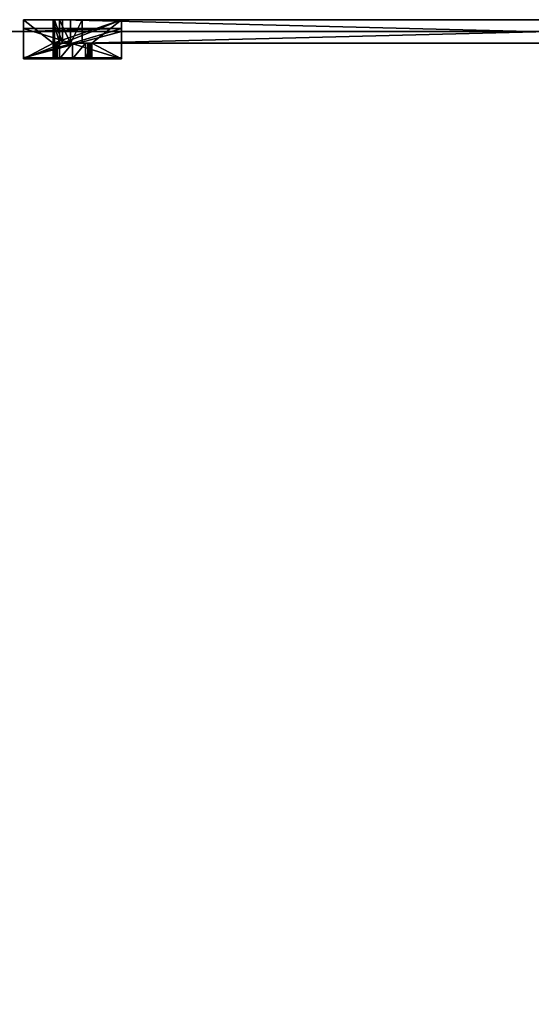
# Model space of a CAD drawing. Extents: x -392 to 394, y 0 to 2006.
# Drawn here: x -128 to 133, y 1505 to 2006 of the extents above; entities that cross this region are included whole.
import ezdxf

# ---------------------------------------------------------------- set-up
doc = ezdxf.new("R2010")
doc.units = 0
doc.layers.add('RÁM', color=7, linetype='CONTINUOUS')
doc.layers.add('SKLO', color=7, linetype='CONTINUOUS')

# ---------------------------------------------------------------- blocks, each defined once
blk = doc.blocks.new('*X5')
at = {"layer": 'SKLO'}
mesh = blk.add_polyface(dxfattribs=at)
corners = [(-373.275, 2000, 2.85), (386.725, 2000, 2.85), (386.725, 2000, -3.15), (-373.275, 2000, -3.15)]
mesh.append_faces([[corners[k] for k in face] for face in [(1, 2, 0)]], dxfattribs={"vtx1": -1})
mesh.append_faces([[corners[k] for k in face] for face in [(2, 3, 0)]], dxfattribs={"vtx2": -1})
mesh = blk.add_polyface(dxfattribs=at)
corners = [(-373.275, 18, -3.15), (386.725, 18, -3.15), (386.725, 2000, -3.15), (-373.275, 2000, -3.15)]
mesh.append_faces([[corners[k] for k in face] for face in [(0, 2, 1)]], dxfattribs={"vtx0": -1})
mesh.append_faces([[corners[k] for k in face] for face in [(0, 3, 2)]], dxfattribs={"vtx2": -1})
mesh = blk.add_polyface(dxfattribs=at)
corners = [(-373.275, 2000, 2.85), (-373.275, 18, 2.85), (386.725, 18, 2.85), (386.725, 2000, 2.85)]
mesh.append_faces([[corners[k] for k in face] for face in [(1, 2, 0)]], dxfattribs={"vtx1": -1})
mesh.append_faces([[corners[k] for k in face] for face in [(2, 3, 0)]], dxfattribs={"vtx2": -1})
blk = doc.blocks.new('*X6')
at = {"layer": 'RÁM'}
mesh = blk.add_polyface(dxfattribs=at)
corners = [(-126.07, 2001.5, 5.6), (-126.07, 2001.5, -5.9), (-126.07, 1986, -5.9), (-126.07, 1986, -10.4), (-126.07, 2006, -10.4), (-126.07, 2006, 10.1), (-126.07, 1986, 10.1), (-126.07, 1986, 5.6)]
mesh.append_faces([[corners[k] for k in face] for face in [(0, 6, 5), (1, 5, 4), (4, 2, 1)]], dxfattribs={"vtx0": -1, "vtx2": -1})
mesh.append_faces([[corners[k] for k in face] for face in [(1, 0, 5)]], dxfattribs={"vtx1": -1, "vtx2": -1})
mesh.append_faces([[corners[k] for k in face] for face in [(0, 7, 6), (4, 3, 2)]], dxfattribs={"vtx2": -1})
mesh = blk.add_polyface(dxfattribs=at)
corners = [(-91.23, 1994, -10.4), (-110.91, 1994, -10.4), (-110.91, 1986, -10.4), (-126.07, 1986, -10.4), (-126.07, 2006, -10.4), (-76.07, 2006, -10.4), (-76.07, 1986, -10.4), (-91.23, 1986, -10.4)]
mesh.append_faces([[corners[k] for k in face] for face in [(1, 4, 5), (1, 3, 4)]], dxfattribs={"vtx0": -1, "vtx2": -1})
mesh.append_faces([[corners[k] for k in face] for face in [(5, 6, 0), (0, 1, 5)]], dxfattribs={"vtx1": -1, "vtx2": -1})
mesh.append_faces([[corners[k] for k in face] for face in [(6, 7, 0), (1, 2, 3)]], dxfattribs={"vtx2": -1})
mesh = blk.add_polyface(dxfattribs=at)
corners = [(-76.07, 2006, 10.1), (-76.07, 1986, 10.1), (-126.07, 1986, 10.1), (-126.07, 2006, 10.1)]
mesh.append_faces([[corners[k] for k in face] for face in [(0, 2, 1)]], dxfattribs={"vtx0": -1})
mesh.append_faces([[corners[k] for k in face] for face in [(0, 3, 2)]], dxfattribs={"vtx2": -1})
mesh = blk.add_polyface(dxfattribs=at)
corners = [(-126.07, 2006, 10.1), (-126.07, 2006, -10.4), (-76.07, 2006, -10.4), (-76.07, 2006, 10.1)]
mesh.append_faces([[corners[k] for k in face] for face in [(0, 2, 1)]], dxfattribs={"vtx0": -1})
mesh.append_faces([[corners[k] for k in face] for face in [(0, 3, 2)]], dxfattribs={"vtx2": -1})
mesh = blk.add_polyface(dxfattribs=at)
corners = [(-76.07, 1986, 10.1), (-76.07, 1986, 5.6), (-76.07, 2001.5, 5.6), (-76.07, 2001.5, -5.9), (-76.07, 1986, -5.9), (-76.07, 1986, -10.4), (-76.07, 2006, -10.4), (-76.07, 2006, 10.1)]
mesh.append_faces([[corners[k] for k in face] for face in [(3, 6, 7)]], dxfattribs={"vtx0": -1, "vtx2": -1})
mesh.append_faces([[corners[k] for k in face] for face in [(7, 0, 2), (2, 3, 7), (3, 4, 6)]], dxfattribs={"vtx1": -1, "vtx2": -1})
mesh.append_faces([[corners[k] for k in face] for face in [(0, 1, 2), (4, 5, 6)]], dxfattribs={"vtx2": -1})
mesh = blk.add_polyface(dxfattribs=at)
corners = [(-126.07, 2001.5, 5.6), (-76.07, 2001.5, 5.6), (-76.07, 1986, 5.6), (-126.07, 1986, 5.6)]
mesh.append_faces([[corners[k] for k in face] for face in [(1, 2, 0)]], dxfattribs={"vtx1": -1})
mesh.append_faces([[corners[k] for k in face] for face in [(2, 3, 0)]], dxfattribs={"vtx2": -1})
mesh = blk.add_polyface(dxfattribs=at)
corners = [(-126.07, 2001.5, -5.9), (-76.07, 2001.5, -5.9), (-76.07, 1986, -5.9), (-126.07, 1986, -5.9)]
mesh.append_faces([[corners[k] for k in face] for face in [(0, 2, 1)]], dxfattribs={"vtx0": -1})
mesh.append_faces([[corners[k] for k in face] for face in [(0, 3, 2)]], dxfattribs={"vtx2": -1})
mesh = blk.add_polyface(dxfattribs=at)
corners = [(-126.07, 2001.5, -5.9), (-76.07, 2001.5, -5.9), (-76.07, 2001.5, 5.6), (-126.07, 2001.5, 5.6)]
mesh.append_faces([[corners[k] for k in face] for face in [(1, 2, 0)]], dxfattribs={"vtx1": -1})
mesh.append_faces([[corners[k] for k in face] for face in [(2, 3, 0)]], dxfattribs={"vtx2": -1})
mesh = blk.add_polyface(dxfattribs=at)
corners = [(-110.99, 1986, -22.17), (-110.99, 1994, -22.17), (-107.68, 1994, -28.41), (-107.68, 1986, -28.41), (-109.35, 1986, -15.3), (-109.35, 1994, -15.3), (-101.07, 1994, -30.9), (-101.07, 1986, -30.9)]
mesh.append_faces([[corners[k] for k in face] for face in [(0, 2, 3), (4, 1, 0), (3, 6, 7)]], dxfattribs={"vtx0": -1})
mesh.append_faces([[corners[k] for k in face] for face in [(0, 1, 2), (4, 5, 1), (3, 2, 6)]], dxfattribs={"vtx2": -1})
mesh = blk.add_polyface(dxfattribs=at)
corners = [(-109.35, 1994, -15.3), (-110.99, 1994, -22.17), (-107.68, 1994, -28.41), (-101.07, 1994, -30.9), (-94.46, 1994, -28.41), (-91.15, 1994, -22.17), (-92.79, 1994, -15.3), (-92.96, 1994, -14.98), (-93.07, 1994, -14.64), (-93.13, 1994, -14.29), (-93.22, 1994, -12.51), (-92.99, 1994, -11.46), (-92.26, 1994, -10.69), (-91.23, 1994, -10.4), (-110.91, 1994, -10.4), (-109.88, 1994, -10.69), (-109.15, 1994, -11.46), (-108.92, 1994, -12.51), (-109.01, 1994, -14.29), (-109.06, 1994, -14.64), (-109.18, 1994, -14.98)]
mesh.append_faces([[corners[k] for k in face] for face in [(13, 16, 15), (13, 17, 16), (18, 8, 7), (18, 9, 8), (18, 10, 9), (17, 11, 10), (17, 12, 11), (17, 13, 12), (6, 19, 18), (6, 20, 19), (5, 3, 2), (5, 2, 1), (5, 1, 0), (5, 0, 20)]], dxfattribs={"vtx0": -1, "vtx2": -1})
mesh.append_faces([[corners[k] for k in face] for face in [(7, 6, 18), (18, 17, 10), (6, 5, 20)]], dxfattribs={"vtx1": -1, "vtx2": -1})
mesh.append_faces([[corners[k] for k in face] for face in [(15, 14, 13), (5, 4, 3)]], dxfattribs={"vtx2": -1})
mesh = blk.add_polyface(dxfattribs=at)
corners = [(-109.88, 1994, -10.69), (-109.15, 1994, -11.46), (-109.15, 1986, -11.46), (-109.88, 1986, -10.69), (-108.92, 1994, -12.51), (-108.92, 1986, -12.51), (-110.91, 1994, -10.4), (-110.91, 1986, -10.4)]
mesh.append_faces([[corners[k] for k in face] for face in [(3, 0, 2), (2, 1, 5), (7, 6, 3)]], dxfattribs={"vtx1": -1})
mesh.append_faces([[corners[k] for k in face] for face in [(0, 1, 2), (1, 4, 5), (6, 0, 3)]], dxfattribs={"vtx2": -1})
mesh = blk.add_polyface(dxfattribs=at)
corners = [(-109.06, 1994, -14.64), (-109.18, 1994, -14.98), (-109.18, 1986, -14.98), (-109.06, 1986, -14.64), (-109.35, 1994, -15.3), (-109.35, 1986, -15.3), (-109.01, 1994, -14.29), (-109.01, 1986, -14.29)]
mesh.append_faces([[corners[k] for k in face] for face in [(3, 0, 2), (2, 1, 5), (7, 6, 3)]], dxfattribs={"vtx1": -1})
mesh.append_faces([[corners[k] for k in face] for face in [(0, 1, 2), (1, 4, 5), (6, 0, 3)]], dxfattribs={"vtx2": -1})
mesh = blk.add_polyface(dxfattribs=at)
corners = [(-109.01, 1986, -14.29), (-109.01, 1994, -14.29), (-108.92, 1994, -12.51), (-108.92, 1986, -12.51)]
mesh.append_faces([[corners[k] for k in face] for face in [(0, 2, 1)]], dxfattribs={"vtx0": -1})
mesh.append_faces([[corners[k] for k in face] for face in [(0, 3, 2)]], dxfattribs={"vtx2": -1})
mesh = blk.add_polyface(dxfattribs=at)
corners = [(-94.46, 1986, -28.41), (-94.46, 1994, -28.41), (-91.15, 1994, -22.17), (-91.15, 1986, -22.17), (-101.07, 1986, -30.9), (-101.07, 1994, -30.9), (-92.79, 1994, -15.3), (-92.79, 1986, -15.3)]
mesh.append_faces([[corners[k] for k in face] for face in [(0, 2, 3), (4, 1, 0), (3, 6, 7)]], dxfattribs={"vtx0": -1})
mesh.append_faces([[corners[k] for k in face] for face in [(0, 1, 2), (4, 5, 1), (3, 2, 6)]], dxfattribs={"vtx2": -1})
mesh = blk.add_polyface(dxfattribs=at)
corners = [(-92.99, 1994, -11.46), (-92.26, 1994, -10.69), (-92.26, 1986, -10.69), (-92.99, 1986, -11.46), (-91.23, 1994, -10.4), (-91.23, 1986, -10.4), (-93.22, 1994, -12.51), (-93.22, 1986, -12.51)]
mesh.append_faces([[corners[k] for k in face] for face in [(3, 0, 2), (2, 1, 5), (7, 6, 3)]], dxfattribs={"vtx1": -1})
mesh.append_faces([[corners[k] for k in face] for face in [(0, 1, 2), (1, 4, 5), (6, 0, 3)]], dxfattribs={"vtx2": -1})
mesh = blk.add_polyface(dxfattribs=at)
corners = [(-93.22, 1986, -12.51), (-93.22, 1994, -12.51), (-93.13, 1994, -14.29), (-93.13, 1986, -14.29)]
mesh.append_faces([[corners[k] for k in face] for face in [(0, 2, 1)]], dxfattribs={"vtx0": -1})
mesh.append_faces([[corners[k] for k in face] for face in [(0, 3, 2)]], dxfattribs={"vtx2": -1})
mesh = blk.add_polyface(dxfattribs=at)
corners = [(-92.96, 1994, -14.98), (-93.07, 1994, -14.64), (-93.07, 1986, -14.64), (-92.96, 1986, -14.98), (-93.13, 1994, -14.29), (-93.13, 1986, -14.29), (-92.79, 1994, -15.3), (-92.79, 1986, -15.3)]
mesh.append_faces([[corners[k] for k in face] for face in [(3, 0, 2), (2, 1, 5), (7, 6, 3)]], dxfattribs={"vtx1": -1})
mesh.append_faces([[corners[k] for k in face] for face in [(0, 1, 2), (1, 4, 5), (6, 0, 3)]], dxfattribs={"vtx2": -1})
mesh = blk.add_polyface(dxfattribs=at)
corners = [(-126.07, 1986, 10.1), (-126.07, 1986, 5.6), (-76.07, 1986, 5.6), (-76.07, 1986, 10.1)]
mesh.append_faces([[corners[k] for k in face] for face in [(1, 2, 0)]], dxfattribs={"vtx1": -1})
mesh.append_faces([[corners[k] for k in face] for face in [(2, 3, 0)]], dxfattribs={"vtx2": -1})
mesh = blk.add_polyface(dxfattribs=at)
corners = [(-76.07, 1986, -5.9), (-126.07, 1986, -5.9), (-126.07, 1986, -10.4), (-110.91, 1986, -10.4), (-109.88, 1986, -10.69), (-109.15, 1986, -11.46), (-108.92, 1986, -12.51), (-109.01, 1986, -14.29), (-109.06, 1986, -14.64), (-109.18, 1986, -14.98), (-109.35, 1986, -15.3), (-110.99, 1986, -22.17), (-107.68, 1986, -28.41), (-101.07, 1986, -30.9), (-94.46, 1986, -28.41), (-91.15, 1986, -22.17), (-92.79, 1986, -15.3), (-92.96, 1986, -14.98), (-93.07, 1986, -14.64), (-93.13, 1986, -14.29), (-93.22, 1986, -12.51), (-92.99, 1986, -11.46), (-92.26, 1986, -10.69), (-91.23, 1986, -10.4), (-76.07, 1986, -10.4)]
mesh.append_faces([[corners[k] for k in face] for face in [(20, 1, 3)]], dxfattribs={"vtx0": -1, "vtx1": -1, "vtx2": -1})
mesh.append_faces([[corners[k] for k in face] for face in [(19, 9, 10), (7, 19, 20)]], dxfattribs={"vtx0": -1, "vtx2": -1})
mesh.append_faces([[corners[k] for k in face] for face in [(14, 15, 17), (13, 14, 17), (12, 13, 17), (11, 12, 17), (10, 11, 17), (17, 18, 10), (18, 19, 10), (3, 4, 20), (4, 5, 20), (5, 6, 20), (6, 7, 20), (7, 8, 19), (8, 9, 19), (20, 21, 1), (21, 22, 1), (22, 23, 1), (23, 24, 1)]], dxfattribs={"vtx1": -1, "vtx2": -1})
mesh.append_faces([[corners[k] for k in face] for face in [(15, 16, 17), (1, 2, 3), (24, 0, 1)]], dxfattribs={"vtx2": -1})
blk = doc.blocks.new('*X7')
at = {"layer": 'RÁM'}
mesh = blk.add_polyface(dxfattribs=at)
corners = [(-76.07, 2001.5, 5.6), (-76.07, 1986.5, 5.6), (-126.07, 1986.5, 5.6), (-126.07, 2001.5, 5.6)]
mesh.append_faces([[corners[k] for k in face] for face in [(0, 2, 1)]], dxfattribs={"vtx0": -1})
mesh.append_faces([[corners[k] for k in face] for face in [(0, 3, 2)]], dxfattribs={"vtx2": -1})
mesh = blk.add_polyface(dxfattribs=at)
corners = [(-76.07, 2001.5, -5.4), (-76.07, 2001.5, 5.6), (-126.07, 2001.5, 5.6), (-126.07, 2001.5, -5.4)]
mesh.append_faces([[corners[k] for k in face] for face in [(0, 2, 1)]], dxfattribs={"vtx0": -1})
mesh.append_faces([[corners[k] for k in face] for face in [(0, 3, 2)]], dxfattribs={"vtx2": -1})
mesh = blk.add_polyface(dxfattribs=at)
corners = [(-126.07, 2000, -5.4), (-126.07, 2001.5, -5.4), (-76.07, 2001.5, -5.4), (-76.07, 2000, -5.4)]
mesh.append_faces([[corners[k] for k in face] for face in [(1, 2, 0)]], dxfattribs={"vtx1": -1})
mesh.append_faces([[corners[k] for k in face] for face in [(2, 3, 0)]], dxfattribs={"vtx2": -1})
mesh = blk.add_polyface(dxfattribs=at)
corners = [(-126.07, 2000, -5.4), (-126.07, 2001.5, -5.4), (-126.07, 2001.5, 5.6), (-126.07, 1986.5, 5.6), (-126.07, 1986.5, 4.1), (-126.07, 2000, 4.1)]
mesh.append_faces([[corners[k] for k in face] for face in [(5, 3, 2), (2, 0, 5)]], dxfattribs={"vtx0": -1, "vtx2": -1})
mesh.append_faces([[corners[k] for k in face] for face in [(5, 4, 3), (2, 1, 0)]], dxfattribs={"vtx2": -1})
mesh = blk.add_polyface(dxfattribs=at)
corners = [(-76.07, 2000, 4.1), (-76.07, 2000, -5.4), (-76.07, 2001.5, -5.4), (-76.07, 2001.5, 5.6), (-76.07, 1986.5, 5.6), (-76.07, 1986.5, 4.1)]
mesh.append_faces([[corners[k] for k in face] for face in [(3, 4, 0), (0, 1, 3)]], dxfattribs={"vtx1": -1, "vtx2": -1})
mesh.append_faces([[corners[k] for k in face] for face in [(4, 5, 0), (1, 2, 3)]], dxfattribs={"vtx2": -1})
mesh = blk.add_polyface(dxfattribs=at)
corners = [(-126.07, 2000, 4.1), (-126.07, 2000, -5.4), (-76.07, 2000, -5.4), (-76.07, 2000, 4.1)]
mesh.append_faces([[corners[k] for k in face] for face in [(1, 2, 0)]], dxfattribs={"vtx1": -1})
mesh.append_faces([[corners[k] for k in face] for face in [(2, 3, 0)]], dxfattribs={"vtx2": -1})
mesh = blk.add_polyface(dxfattribs=at)
corners = [(-126.07, 1986.5, 4.1), (-126.07, 2000, 4.1), (-76.07, 2000, 4.1), (-76.07, 1986.5, 4.1)]
mesh.append_faces([[corners[k] for k in face] for face in [(1, 2, 0)]], dxfattribs={"vtx1": -1})
mesh.append_faces([[corners[k] for k in face] for face in [(2, 3, 0)]], dxfattribs={"vtx2": -1})
mesh = blk.add_polyface(dxfattribs=at)
corners = [(-126.07, 1986.5, 5.6), (-126.07, 1986.5, 4.1), (-76.07, 1986.5, 4.1), (-76.07, 1986.5, 5.6)]
mesh.append_faces([[corners[k] for k in face] for face in [(1, 2, 0)]], dxfattribs={"vtx1": -1})
mesh.append_faces([[corners[k] for k in face] for face in [(2, 3, 0)]], dxfattribs={"vtx2": -1})
blk = doc.blocks.new('*X8')
at = {"layer": 'RÁM'}
mesh = blk.add_polyface(dxfattribs=at)
corners = [(-102.11, 1994, -10.95), (-96.07, 1994, -12.24), (-96.07, 2006, -12.24), (-102.11, 2006, -10.95), (-110.2, 2006, -24.97), (-106.07, 2006, -29.56), (-106.07, 1994, -29.56), (-110.2, 1994, -24.97), (-107.76, 1994, -13.47), (-107.76, 2006, -13.47), (-110.85, 2006, -18.82), (-110.85, 1994, -18.82)]
mesh.append_faces([[corners[k] for k in face] for face in [(0, 2, 3), (4, 6, 7), (8, 10, 11), (0, 9, 8), (11, 4, 7)]], dxfattribs={"vtx0": -1})
mesh.append_faces([[corners[k] for k in face] for face in [(0, 1, 2), (4, 5, 6), (8, 9, 10), (0, 3, 9), (11, 10, 4)]], dxfattribs={"vtx2": -1})
mesh = blk.add_polyface(dxfattribs=at)
corners = [(-106.07, 2006, -29.56), (-110.2, 2006, -24.97), (-110.85, 2006, -18.82), (-107.76, 2006, -13.47), (-102.11, 2006, -10.95), (-96.07, 2006, -12.24), (380.25, 2006, -287.24), (384.48, 2006, -292.07), (384.9, 2006, -298.49), (381.33, 2006, -303.83), (375.25, 2006, -305.9), (373.51, 2006, -305.75), (371.82, 2006, -305.3), (370.25, 2006, -304.56)]
mesh.append_faces([[corners[k] for k in face] for face in [(10, 11, 13), (9, 10, 13), (8, 9, 13), (7, 8, 13), (6, 7, 13), (3, 4, 6), (2, 3, 6), (1, 2, 6), (0, 1, 6), (13, 0, 6)]], dxfattribs={"vtx1": -1, "vtx2": -1})
mesh.append_faces([[corners[k] for k in face] for face in [(11, 12, 13), (4, 5, 6)]], dxfattribs={"vtx2": -1})
mesh = blk.add_polyface(dxfattribs=at)
corners = [(370.25, 1994, -304.56), (370.25, 2006, -304.56), (-106.07, 2006, -29.56), (-106.07, 1994, -29.56), (370.2, 1994, -304.53)]
mesh.append_faces([[corners[k] for k in face] for face in [(4, 2, 1)]], dxfattribs={"vtx0": -1, "vtx2": -1})
mesh.append_faces([[corners[k] for k in face] for face in [(4, 3, 2), (1, 0, 4)]], dxfattribs={"vtx2": -1})
mesh = blk.add_polyface(dxfattribs=at)
corners = [(-96.07, 1994, -12.24), (-96.07, 2006, -12.24), (380.25, 2006, -287.24), (380.25, 1994, -287.24), (380.2, 1994, -287.21)]
mesh.append_faces([[corners[k] for k in face] for face in [(2, 0, 4)]], dxfattribs={"vtx0": -1, "vtx2": -1})
mesh.append_faces([[corners[k] for k in face] for face in [(4, 3, 2), (2, 1, 0)]], dxfattribs={"vtx2": -1})
mesh = blk.add_polyface(dxfattribs=at)
corners = [(375.25, 1994, -285.9), (369.17, 1994, -287.96), (365.59, 1994, -293.29), (365.99, 1994, -299.69), (370.2, 1994, -304.53), (-106.07, 1994, -29.56), (-110.2, 1994, -24.97), (-110.85, 1994, -18.82), (-107.76, 1994, -13.47), (-102.11, 1994, -10.95), (-96.07, 1994, -12.24), (380.2, 1994, -287.21), (378.63, 1994, -286.49), (376.96, 1994, -286.05)]
mesh.append_faces([[corners[k] for k in face] for face in [(10, 5, 2)]], dxfattribs={"vtx0": -1, "vtx1": -1, "vtx2": -1})
mesh.append_faces([[corners[k] for k in face] for face in [(10, 13, 12), (10, 0, 13), (10, 8, 7), (10, 7, 6), (10, 6, 5), (10, 2, 1), (5, 3, 2)]], dxfattribs={"vtx0": -1, "vtx2": -1})
mesh.append_faces([[corners[k] for k in face] for face in [(1, 0, 10)]], dxfattribs={"vtx1": -1, "vtx2": -1})
mesh.append_faces([[corners[k] for k in face] for face in [(12, 11, 10), (10, 9, 8), (5, 4, 3)]], dxfattribs={"vtx2": -1})

msp = doc.modelspace()

# ---------------------------------------------------------------- block references
at = {"layer": 'RÁM'}
for name in ['*X6', '*X8', '*X7']:
    msp.add_blockref(name, (0, 0), dxfattribs=at)
at = {"layer": 'SKLO'}
msp.add_blockref('*X5', (0, 0), dxfattribs=at)

doc.saveas('drawing.dxf')
